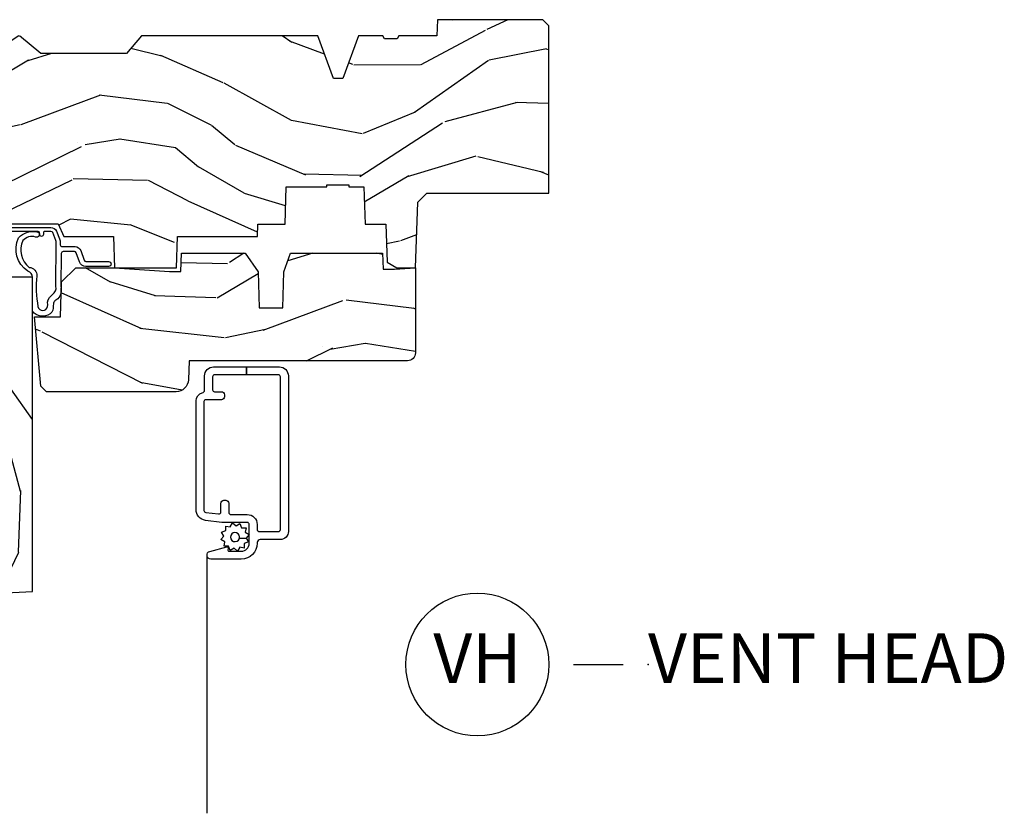
# Model space of a CAD drawing. Units: inches. Extents: x 2 to 160, y 1 to 67.
# Drawn here: x 122 to 127, y 51 to 55 of the extents above; entities that cross this region are included whole.
import ezdxf

# ---------------------------------------------------------------- set-up
doc = ezdxf.new("R2010")
doc.units = ezdxf.units.IN
doc.header["$MEASUREMENT"] = 0
doc.layers.add('ZP-ANNO-NPLT', color=7, linetype='Continuous', plot=False)
for name, color, linetype in [('ZP-ANNO-TITL', 44, 'Continuous'), ('ZP-SECT-ALUM', 63, 'Continuous'), ('ZP-SECT-SCRN', 234, 'Screen'), ('ZP-SECT-WDHA', 11, 'Continuous'), ('ZP-SECT-WOOD', 104, 'Continuous'), ('ZP-SECT-WSTP', 40, 'Continuous')]:
    doc.layers.add(name, color=color, linetype=linetype)
doc.styles.get("Standard").update_dxf_attribs({"font": 'arial.ttf'})
doc.linetypes.add('Screen', pattern='A,0.0625,-0.09375,[133,ltypeshp.shx,S=0.0375,R=0,X=-0.0625,Y=0],-0.0625,0.03125', length=0.25)
pattern_1 = [(158.2363999999999, (-0.09940637960573061, -5.325143617027432), (20.45396798290167, -8.344771374467815), [0.240832, -23.842358]), (174.3099, (-0.3230720869424044, -5.235848312774714), (-8.235181511295936, 0.4263690944681522), [0.305942, -9.892097999999999]), (208, (-0.6275058160146793, -5.205515086715676), (-0.5847435903937094, -1.91261010378108), [0.226274, -2.602152]), (209.8476, (-0.8272940497244028, -5.311744374914124), (-35.54768828883149, -20.50272857977592), [0.438634, -43.42479]), (175.9946, (-1.207744422024589, -5.530050385405474), (18.38297247813529, -1.43747674324022), [0.2668339999999999, -26.41649399999999]), (163, (-1.473925960858343, -5.511412027535344), (-2.497352921371545, -1.327866102480597), [0.5, -1.5]), (153.5377, (-1.952078338839861, -5.365226175173976), (8.978306718050995, -4.836323452587554), [0.24331, -11.922214]), (157.2894, (-0.2572871001560086, -5.841548185247471), (16.6287403265194, -7.175302374271592), [0.200998, -19.898754]), (163, (-0.442700617254161, -5.763947749183663), (-2.497352921371545, -1.327866102480597), [0.3, -1.7]), (191.3008, (-0.7295920440430717, -5.676236237766842), (-24.54716094300748, -5.04349939423971), [0.295296, -29.23435]), (215.125, (-1.019163319254644, -5.734102260373755), (10.57415813511433, 7.224071108844607), [0.45607, -22.347438]), (202.2894, (-1.392182464624479, -5.996507895198082), (-14.3993751268171, -6.05458602495307), [0.284254, -28.141088]), (169.3402, (-1.65519641778644, -6.104320976232426), (-15.88561928555968, 2.765334394382435), [0.362216, -17.748554]), (151.1113000000001, (-2.011160998122042, -6.037319352770762), (25.02229161617254, -13.9242548396384), [0.38833, -38.444646]), (156.2902000000001, (-0.4385575570841056, -6.434457133944553), (-16.62874768410003, 7.175289077572964), [0.3423439999999999, -33.89213999999999]), (166.3665, (-0.7520063059226281, -6.296798564100301), (-31.18650071420278, 7.44326367411109), [0.340588, -33.718186]), (196.6901, (-1.082997357044515, -6.216518279613831), (4.409962367830816, 0.7431255040166713), [0.360556, -6.850548]), (210.4896, (-1.428363124777973, -6.320067719389617), (-25.55825994297177, -15.19129255384613), [0.325576, -32.232064]), (177.9314, (-1.708919380223298, -6.485259085781744), (-22.79293410148565, 0.6943551067665581), [0.310484, -30.737866]), (163, (-2.019200543390027, -6.474051954841965), (-2.497352921371545, -1.327866102480597), [0.24, -1.76]), (150.0054, (-2.248713684821156, -6.403882745708509), (-16.04400167334359, 9.08790552465111), [0.266834, -26.416494]), (163, (-0.592908948697082, -4.818729543071903), (-2.497352921371545, -1.327866102480597), [0, -2]), (26.15239999999995, (-0.948385791783553, -5.023756892538447), (-36.87554735843707, -18.00538888531857), [0.438634, -43.42479]), (9.565100000000033, (-1.139400167904035, -6.743033923186884), (2.497352076502219, 1.327869099233074), [0.178886, -4.29325]), (351.1301, (-0.96300167057213, -6.713309015465478), (12.0603996767767, -1.59585204610721), [0.282842, -13.859292]), (319.8014, (-0.6835414707135706, -6.756920902549323), (8.393559450670804, -6.748938448303027), [0.152316, -15.07923]), (189.5651, (-0.948385791783553, -5.023756892538447), (-2.497352076502219, -1.327869099233074), [0.223606, -4.248530000000001]), (169.7098, (-1.168883913448434, -5.060913027190203), (17.79822734718653, -3.350093459302562), [0.342344, -33.89214]), (152.8753, (-1.505722398664775, -4.999758837822994), (-30.76012413734089, 15.67848221527705), [0.568858, -56.31699200000001]), (152.6952, (-0.03508460456672845, -5.114756570715564), (-10.89091849633435, 5.421060729349787), [0.2236059999999999, -22.13707199999999]), (178.5241, (-0.2337767826896868, -5.01218260543804), (22.79293551970828, -0.6943538178398283), [0.37363, -36.989452]), (205.8789, (-0.6072836653086532, -5.002559267334159), (31.88084594068393, 15.34964888471386), [0.3821, -37.827846]), (197.6952, (-0.9510656402062148, -5.169334426562182), (-23.21929303946758, -7.540852312839219), [0.316228, -31.306548]), (172.4623, (-1.252331783606697, -5.265452639407616), (-10.14779136076372, 1.011111546693653), [0.364966, -11.80056]), (156.4181, (-1.614143798036754, -5.217577111065213), (31.34488541092399, -13.76583238823938), [0.52345, -51.82156]), (154.8699, (-0.181270456928097, -5.592908948697082), (10.89091361125097, -5.421068605812721), [0.282842, -13.859292]), (174.3099, (-0.4373409204088374, -5.472792681136194), (-8.235181511295936, 0.4263690944681522), [0.305942, -9.892097999999999]), (205.5104, (-0.7417746494811123, -5.442459455077155), (26.88614988798455, 12.6938947911933), [0.325576, -32.232064]), (208, (-1.035609565951243, -5.582677292255566), (-0.5847435903937094, -1.91261010378108), [0.367696, -2.460732]), (180.354, (-1.360265445729544, -5.755299885578044), (27.20289793979688, 0.04876202922805017), [0.335262, -33.190848]), (159.6335000000001, (-1.695520138109989, -5.757371415663071), (30.01700107381326, -11.26852463519539), [0.3405879999999999, -33.71818599999998]), (145.8973, (-2.014816321042966, -5.63883894093808), (-17.37187083675603, 11.58525502309057), [0.27203, -26.930912]), (154.2538, (-0.3274563092894655, -6.0710613266786), (-12.80351945054413, 6.005821017315293), [0.2630579999999999, -26.04283399999999]), (177.9314, (-0.5644006776509453, -5.956792493212166), (-22.79293410148565, 0.6943551067665581), [0.310484, -30.737866]), (195.0054, (-0.8746818408176749, -5.945585362272388), (11.31727641611973, 2.81411421973526), [0.37736, -18.490604]), (212.8991, (-1.239173703670394, -6.043287367953719), (28.64036637139408, 18.43175097613515), [0.49679, -49.18218]), (178.9454, (-1.656292473373205, -6.313124229708397), (8.235181634652655, -0.4263644116476335), [0.291204, -14.269016]), (156.991, (-1.947447541420674, -6.307764532863073), (-18.54135163249375, 7.760042155334046), [0.3821, -37.827846]), (139.8014, (-2.299148480497718, -6.158411094829912), (-8.3935594506708, 6.748938448303029), [0.152316, -15.07923]), (153.5377, (-0.5028793321231078, -6.64484418025642), (8.978306718050995, -4.836323452587554), [0.24331, -11.922214]), (173.008, (-0.7206976053653267, -6.536422780884442), (-22.20819262847393, 2.606951578708777), [0.345254, -34.1801]), (200.4054, (-1.063383524676123, -6.494394686636494), (-30.71134915766888, -11.52445423798902), [0.428018, -42.37385]), (192.0546, (-0.8798003754859927, -4.731018031655082), (-15.72724097270063, -3.557234008732978), [0.205912, -20.385348]), (173.7843, (-1.081172402031613, -4.774021600401293), (32.35598179133584, -3.61806467381598), [0.427552, -42.327566]), (155.8750000000001, (-1.506210135913907, -4.727729864894786), (12.80352490518391, -6.005810314090474), [0.4837359999999998, -15.64078])]

# ---------------------------------------------------------------- blocks, each defined once
blk = doc.blocks.new('NG Cut Name Head Vent (VH)')
at = {"layer": 'ZP-ANNO-NPLT'}
blk.add_point((0, 0), dxfattribs=at)
at = {"layer": 'ZP-ANNO-TITL'}
blk.add_lwpolyline([(-0.09375, 0), (-0.03125, 0)], dxfattribs=at)
blk.add_circle((-0.2150000000000016, 0), 0.09, dxfattribs=at)
at = {"layer": 'ZP-ANNO-TITL', "char_height": 0.0625}
for s, insert, width, attachment_point in [('VH', (-0.2150000000000016, 0), 0.1375, 5), ('VENT HEAD', (0, 0), 1.125, 4)]:
    blk.add_mtext(s, dxfattribs=dict(at, insert=insert, width=width, attachment_point=attachment_point))
blk = doc.blocks.new('101CS AS R Contmp CM 2.875 VG Push Out (11-16 IG) V H')
at = {"layer": 'ZP-SECT-WDHA'}
h = blk.add_hatch(dxfattribs=at)
h.set_pattern_fill('WOOD3', color=256, scale=2, angle=163, style=0, pattern_type=2)
h.set_pattern_definition([(158.2364, (6.157301732816791, -0.3108729511419028), (20.45396798290167, -8.344771374467806), [0.240832, -23.842358]), (174.3099, (5.933636025480155, -0.2215776468891804), (-8.235181511295936, 0.4263690944681484), [0.305942, -9.892097999999999]), (208, (5.629202296407868, -0.1912444208301451), (-0.5847435903937085, -1.91261010378108), [0.226274, -2.602152]), (209.8476, (5.429414062698129, -0.2974737090285942), (-35.54768828883149, -20.50272857977593), [0.438634, -43.42479]), (175.9946, (5.048963690397954, -0.5157797195199407), (18.38297247813529, -1.437476743240211), [0.266834, -26.416494]), (163, (4.782782151564163, -0.4971413616498097), (-2.497352921371544, -1.327866102480598), [0.5, -1.5]), (153.5377, (4.30462977358269, -0.3509555092884398), (8.978306718050995, -4.83632345258755), [0.24331, -11.922214]), (157.2894, (5.999421012266509, -0.8272775193619424), (16.62874032651941, -7.175302374271584), [0.200998, -19.898754]), (163, (5.814007495168369, -0.7496770832981312), (-2.497352921371544, -1.327866102480598), [0.3, -1.7]), (191.3008, (5.527116068379428, -0.6619655718813107), (-24.54716094300747, -5.043499394239721), [0.295296, -29.23435]), (215.125, (5.237544793167899, -0.7198315944882268), (10.57415813511433, 7.224071108844612), [0.45607, -22.347438]), (202.2894, (4.864525647798075, -0.9822372293125454), (-14.3993751268171, -6.054586024953077), [0.284254, -28.141088]), (169.3402, (4.601511694636088, -1.090050310346896), (-15.88561928555968, 2.765334394382427), [0.362216, -17.748554]), (151.1113000000001, (4.245547114300507, -1.023048686885232), (25.02229161617255, -13.92425483963839), [0.38833, -38.444646]), (156.2902000000001, (5.818150555338434, -1.420186468059022), (-16.62874768410003, 7.175289077572956), [0.3423439999999984, -33.8921399999998]), (166.3665, (5.504701806499895, -1.282527898214767), (-31.18650071420278, 7.443263674111074), [0.340588, -33.718186]), (196.6901, (5.173710755378011, -1.202247613728296), (4.409962367830815, 0.7431255040166733), [0.360556, -6.850548]), (210.4896, (4.828344987644527, -1.305797053504087), (-25.55825994297176, -15.19129255384614), [0.325576, -32.232064]), (177.9314, (4.547788732199251, -1.470988419896216), (-22.79293410148565, 0.6943551067665474), [0.310484, -30.737866]), (163, (4.237507569032516, -1.459781288956435), (-2.497352921371544, -1.327866102480598), [0.24, -1.76]), (150.0054, (4.007994427601375, -1.389612079822975), (-16.04400167334359, 9.087905524651102), [0.266834, -26.416494]), (163, (5.663799163725457, 0.1955411228136299), (-2.497352921371544, -1.327866102480598), [0, -2]), (26.15240000000003, (5.308322320638979, -0.009486226652910545), (-36.87554735843706, -18.00538888531859), [0.4386339999999984, -43.4247899999998]), (9.565100000000033, (5.117307944518473, -1.728763257301352), (2.497352076502218, 1.327869099233075), [0.178886, -4.29325]), (351.1301, (5.293706441850418, -1.699038349579943), (12.0603996767767, -1.595852046107204), [0.282842, -13.859292]), (319.8014, (5.573166641708951, -1.742650236663792), (8.393559450670804, -6.748938448303024), [0.152316, -15.07923]), (189.5651, (5.308322320638979, -0.009486226652910545), (-2.497352076502219, -1.327869099233075), [0.2236059999999992, -4.248529999999975]), (169.7098, (5.08782419897409, -0.04664236130467003), (17.79822734718652, -3.350093459302554), [0.342344, -33.89214]), (152.8753, (4.750985713757757, 0.01451182806253826), (-30.7601241373409, 15.67848221527704), [0.568858, -56.31699200000001]), (152.6952, (6.221623507855782, -0.1004859048300304), (-10.89091849633435, 5.421060729349781), [0.2236059999999992, -22.1370719999999]), (178.5241, (6.022931329732842, 0.002088060447491102), (22.79293551970828, -0.6943538178398185), [0.37363, -36.989452]), (205.8789, (5.649424447113859, 0.01171139855136971), (31.88084594068392, 15.34964888471388), [0.3821, -37.827846]), (197.6952, (5.305642472216334, -0.1550637606766472), (-23.21929303946757, -7.540852312839229), [0.316228, -31.306548]), (172.4623, (5.004376328815852, -0.2511819735220797), (-10.14779136076372, 1.011111546693648), [0.364966, -11.80056]), (156.4181, (4.642564314385766, -0.2033064451796776), (31.344885410924, -13.76583238823937), [0.52345, -51.82156]), (154.8699, (6.075437655494454, -0.5786382828115535), (10.89091361125098, -5.421068605812716), [0.282842, -13.859292]), (174.3099, (5.819367192013715, -0.458522015250665), (-8.235181511295936, 0.4263690944681484), [0.305942, -9.892097999999999]), (205.5104, (5.514933462941428, -0.4281887891916227), (26.88614988798455, 12.69389479119331), [0.3255759999999984, -32.2320639999998]), (208, (5.221098546471296, -0.5684066263700345), (-0.5847435903937085, -1.91261010378108), [0.367696, -2.460732]), (180.354, (4.896442666692963, -0.741029219692507), (27.20289793979688, 0.04876202922806261), [0.335262, -33.190848]), (159.6335000000001, (4.561187974312531, -0.7431007497775397), (30.01700107381327, -11.26852463519537), [0.3405879999999984, -33.71818599999979]), (145.8973, (4.241891791379544, -0.6245682750525461), (-17.37187083675604, 11.58525502309056), [0.27203, -26.930912]), (154.2538, (5.92925180313307, -1.056790660793069), (-12.80351945054413, 6.005821017315287), [0.2630579999999984, -26.0428339999999]), (177.9314, (5.692307434771578, -0.9425218273266296), (-22.79293410148565, 0.6943551067665474), [0.310484, -30.737866]), (195.0054, (5.382026271604843, -0.9313146963868562), (11.31727641611973, 2.814114219735264), [0.37736, -18.490604]), (212.8991, (5.017534408752113, -1.029016702068191), (28.64036637139407, 18.43175097613516), [0.49679, -49.18218]), (178.9454, (4.600415639049345, -1.298853563822867), (8.235181634652655, -0.4263644116476297), [0.291204, -14.269016]), (156.991, (4.309260571001857, -1.293493866977542), (-18.54135163249375, 7.760042155334038), [0.3821, -37.827846]), (139.8014, (3.957559631924823, -1.144140428944382), (-8.393559450670804, 6.748938448303025), [0.152316, -15.07923]), (153.5377, (5.753828780299443, -1.630573514370887), (8.978306718050995, -4.83632345258755), [0.24331, -11.922214]), (173.008, (5.536010507057199, -1.52215211499891), (-22.20819262847393, 2.606951578708767), [0.345254, -34.1801]), (200.4054, (5.193324587746417, -1.480124020750964), (-30.71134915766887, -11.52445423798904), [0.4280179999999984, -42.37384999999979]), (192.0546, (5.376907736936516, 0.2832526342304504), (-15.72724097270063, -3.557234008732985), [0.205912, -20.385348]), (173.7843, (5.175535710390932, 0.2402490654842353), (32.35598179133584, -3.618064673815965), [0.4275519999999984, -42.32756599999979]), (155.8750000000001, (4.750497976508655, 0.2865408009907497), (12.80352490518391, -6.005810314090468), [0.4837359999999983, -15.64077999999995])])
edge = h.paths.add_edge_path()
edge.add_line((4.327999999999975, -1.250000000000007), (4.339523853932292, -0.9200000000000053))
edge.add_line((4.339523853932292, -0.9200000000000017), (4.384523853932251, -0.875))
edge.add_line((4.384523853932251, -0.875), (5, -0.875))
edge.add_line((5, -0.875), (5.000250000001358, -0.03099999999999525))
edge.add_line((5.000250000001358, -0.03099999999999881), (4.969250000001352, 7.105427357601002e-15))
edge.add_line((4.969250000001352, 7.105427357601002e-15), (4.438250000001403, -7.105427357601002e-15))
edge.add_line((4.438250000001403, -7.105427357601002e-15), (4.434921417707642, -0.08099999900083787))
edge.add_line((4.434921417707642, -0.08099999900083787), (4.244000000000938, -0.08100000000000307))
edge.add_line((4.244000000000938, -0.08100000000000307), (4.234999999999104, -0.0969999999999942))
edge.add_line((4.234999999999104, -0.0969999999999942), (4.172000000000821, -0.0969999999999942))
edge.add_line((4.172000000000821, -0.0969999999999942), (4.162999999998988, -0.08100000000000307))
edge.add_line((4.162999999998988, -0.08100000000000307), (4.040350214322075, -0.08099999900083787))
edge.add_line((4.040350214322075, -0.08099999900083787), (3.962096613590234, -0.2959999999999781))
edge.add_line((3.962096613590234, -0.2959999999999781), (3.914403386412573, -0.2959999999999781))
edge.add_line((3.914403386412573, -0.2959999999999781), (3.836149785680732, -0.08099999900083787))
edge.add_line((3.836149785680732, -0.08099999900083787), (2.94728293071455, -0.08099999900083787))
edge.add_line((2.94728293071455, -0.08099999900083787), (2.871763963070748, -0.1709999999999781))
edge.add_line((2.871763963070748, -0.1709999999999781), (2.43950782333593, -0.1709999999999781))
edge.add_line((2.43950782333593, -0.1709999999999781), (2.332250000001636, -0.08100000000000307))
edge.add_line((2.332250000001636, -0.08100000000000307), (2.005069066192277, -0.08100000000000307))
edge.add_line((2.005069066192277, -0.08100000000000307), (2.000250000001301, -0.2189999999999799))
edge.add_line((2.000250000001301, -0.2189999999999799), (1.90625000000216, -0.2189999999999799))
edge.add_line((1.90625000000216, -0.2189999999999799), (1.901430933811184, -0.08100000000000307))
edge.add_line((1.901430933811184, -0.08100000000000307), (1.349597170313245, -0.08100000000000662))
edge.add_line((1.349597170313245, -0.08100000000000307), (1.293712597491322, -0.1349671046590331))
edge.add_line((1.293712597491322, -0.1349671046590402), (1.288995126616157, -0.2700577954949033))
edge.add_line((1.288995126616157, -0.2700577954948997), (1.245999999999981, -0.3130000000000095))
edge.add_line((1.245999999999981, -0.3130000000000095), (1.207000000000107, -0.3130000000000095))
edge.add_line((1.207000000000107, -0.3130000000000095), (1.191190997646686, -0.2540000000000084))
edge.add_line((1.191190997646686, -0.2540000000000049), (1.140999999999963, -0.2540000000000049))
edge.add_line((1.140999999999963, -0.2540000000000049), (1.058999999999969, -0.3160000000000096))
edge.add_line((1.058999999999969, -0.3160000000000167), (0.9532293940344516, -0.422000000000029))
edge.add_line((0.9532293940344516, -0.4220000000000255), (0.9532293940344516, -0.5235500000000357))
edge.add_line((0.9532293940344516, -0.5235500000000357), (1.048250000002156, -0.6897999999999769))
edge.add_line((1.048250000002156, -0.6897999999999769), (1.12825000000214, -0.7502214903220619))
edge.add_line((1.12825000000214, -0.7502214903220619), (1.196532032304901, -0.7537999999999982))
edge.add_line((1.196532032304901, -0.7537999999999982), (1.207250000002148, -0.6937999999999676))
edge.add_line((1.207250000002148, -0.6937999999999676), (1.671750000002135, -0.6937999999999676))
edge.add_line((1.671750000002135, -0.6937999999999676), (1.675586249445701, -0.7669999999999533))
edge.add_arc((1.690678198063182, -0.7589080513825337), 0.01712444292523411, 208.1991648359269, 241.8008351636319)
edge.add_line((1.682586249445649, -0.7739999999999583), (2.123250000002145, -0.7739999999999583))
edge.add_line((2.123250000002145, -0.7739999999999583), (2.131910350836108, -1.021999999999949))
edge.add_line((2.131910350836108, -1.021999999999949), (2.138910350836113, -1.028999999999954))
edge.add_line((2.138910350836113, -1.028999999999954), (2.52767606590146, -1.028999999999954))
edge.add_line((2.52767606590146, -1.028999999999954), (2.556250000002194, -1.093000000000032))
edge.add_line((2.556250000002194, -1.093000000000032), (2.805767439191527, -1.093000000000004))
edge.add_line((2.805767439191527, -1.093000000000004), (2.811250000000996, -1.25))
edge.add_line((2.811250000000996, -1.25), (3.123684362372273, -1.25))
edge.add_line((3.123684362372273, -1.25), (3.129166923181742, -1.093000000000004))
edge.add_line((3.129166923181742, -1.093000000000004), (3.531485413592577, -1.093000000000004))
edge.add_line((3.531485413592577, -1.093000000000004), (3.533650501300485, -1.030999999999992))
edge.add_line((3.533650501300485, -1.030999999999992), (3.670684895338468, -1.030999999999992))
edge.add_line((3.670684895338468, -1.030999999999992), (3.6772500000028, -0.8430000000000035))
edge.add_line((3.6772500000028, -0.8430000000000035), (3.882229394034482, -0.8430000000000177))
edge.add_line((3.882229394034482, -0.8430000000000177), (3.882229394034482, -0.8330000000000197))
edge.add_line((3.882229394034482, -0.8330000000000197), (3.992229394034439, -0.8330000000000197))
edge.add_line((3.992229394034439, -0.8330000000000197), (3.992229394034439, -0.8430000000000248))
edge.add_line((3.992229394034439, -0.8430000000000248), (4.067250000002218, -0.8430000000000035))
edge.add_line((4.067250000002218, -0.8430000000000035), (4.073815104666551, -1.030999999999992))
edge.add_line((4.073815104666551, -1.030999999999992), (4.178805517824344, -1.030999999999992))
edge.add_line((4.178805517824344, -1.030999999999992), (4.185485413591209, -1.222287187078891))
edge.add_line((4.185485413591209, -1.222287187078891), (4.233485413591893, -1.25))
edge.add_line((4.233485413591893, -1.25), (4.327999999999975, -1.250000000000007))
h = blk.add_hatch(dxfattribs=at)
h.set_pattern_fill('WOOD3', color=256, scale=2, angle=73, pattern_type=2)
h.set_pattern_definition([(68.23640000000003, (-0.325143617027432, -2.496549532394533), (-8.34477137446781, -20.45396798290167), [0.240832, -23.842358]), (84.3099, (-0.2358483127747144, -2.27288382505786), (0.42636909446815, 8.235181511295936), [0.305942, -9.892097999999999]), (118, (-0.2055150867156756, -1.968450095985585), (-1.91261010378108, 0.5847435903937088), [0.226274, -2.602152]), (119.8476, (-0.3117443749141233, -1.768661862275861), (-20.50272857977592, 35.54768828883149), [0.4386339999999996, -43.42478999999995]), (85.9946, (-0.5300503854054739, -1.388211489975675), (-1.437476743240215, -18.38297247813529), [0.2668339999999996, -26.41649399999998]), (73, (-0.5114120275353442, -1.122029951141921), (-1.327866102480597, 2.497352921371545), [0.5, -1.5]), (63.53769999999998, (-0.365226175173976, -0.6438775731604034), (-4.836323452587552, -8.978306718050995), [0.24331, -11.922214]), (67.28939999999999, (-0.8415481852474711, -2.338668811844255), (-7.175302374271586, -16.6287403265194), [0.200998, -19.898754]), (73, (-0.7639477491836626, -2.153255294746103), (-1.327866102480597, 2.497352921371545), [0.3, -1.7]), (101.3008, (-0.676236237766842, -1.866363867957193), (-5.043499394239715, 24.54716094300748), [0.295296, -29.23435]), (125.125, (-0.7341022603737555, -1.57679259274562), (7.224071108844608, -10.57415813511433), [0.45607, -22.347438]), (112.2894, (-0.9965078951980821, -1.203773447375785), (-6.054586024953074, 14.3993751268171), [0.2842539999999997, -28.14108799999998]), (79.3402, (-1.104320976232426, -0.9407594942138244), (2.76533439438243, 15.88561928555968), [0.362216, -17.748554]), (61.11129999999999, (-1.037319352770762, -0.584794913878222), (-13.92425483963839, -25.02229161617255), [0.38833, -38.444646]), (66.29019999999998, (-1.434457133944553, -2.157398354916158), (7.17528907757296, 16.62874768410003), [0.342344, -33.89214]), (76.3665, (-1.296798564100301, -1.843949606077636), (7.443263674111081, 31.18650071420278), [0.340588, -33.718186]), (106.6901, (-1.216518279613831, -1.512958554955749), (0.7431255040166724, -4.409962367830815), [0.360556, -6.850548]), (120.4896, (-1.320067719389618, -1.167592787222291), (-15.19129255384614, 25.55825994297176), [0.325576, -32.232064]), (87.93140000000001, (-1.485259085781744, -0.8870365317769666), (0.6943551067665528, 22.79293410148564), [0.310484, -30.737866]), (73, (-1.474051954841966, -0.5767553686102369), (-1.327866102480597, 2.497352921371545), [0.24, -1.76]), (60.00539999999998, (-1.403882745708509, -0.3472422271791089), (9.087905524651106, 16.04400167334359), [0.266834, -26.416494]), (73, (0.1812704569280967, -2.003046963303182), (-1.327866102480597, 2.497352921371545), [0, -2]), (296.1524000000001, (-0.02375689253844726, -1.647570120216711), (-18.00538888531858, 36.87554735843706), [0.438634, -43.42479]), (279.5651, (-1.743033923186884, -1.45655574409623), (1.327869099233074, -2.497352076502219), [0.1788859999999998, -4.293249999999993]), (261.1301, (-1.713309015465478, -1.632954241428134), (-1.595852046107206, -12.0603996767767), [0.282842, -13.859292]), (229.8014, (-1.756920902549323, -1.912414441286694), (-6.748938448303024, -8.393559450670804), [0.152316, -15.07923]), (99.56509999999996, (-0.02375689253844726, -1.647570120216711), (-1.327869099233074, 2.497352076502219), [0.2236059999999999, -4.248529999999999]), (79.7098, (-0.06091302719020364, -1.42707199855183), (-3.350093459302556, -17.79822734718652), [0.342344, -33.89214]), (62.87529999999996, (0.0002411621770050942, -1.090233513335489), (15.67848221527704, 30.76012413734089), [0.568858, -56.31699200000001]), (62.69520000000001, (-0.1147565707155644, -2.560871307433535), (5.421060729349783, 10.89091849633435), [0.223606, -22.137072]), (88.5241, (-0.01218260543804073, -2.362179129310577), (-0.6943538178398221, -22.79293551970828), [0.37363, -36.989452]), (115.8789, (-0.00255926733415901, -1.98867224669161), (15.34964888471387, -31.88084594068392), [0.3821, -37.827846]), (107.6952, (-0.1693344265621821, -1.644890271794049), (-7.540852312839225, 23.21929303946757), [0.316228, -31.306548]), (82.4623, (-0.2654526394076169, -1.343624128393567), (1.01111154669365, 10.14779136076372), [0.364966, -11.80056]), (66.41809999999998, (-0.2175771110652138, -0.9818121139635103), (-13.76583238823937, -31.34488541092399), [0.52345, -51.82156]), (64.86989999999992, (-0.5929089486970822, -2.414685455072167), (-5.421068605812717, -10.89091361125097), [0.282842, -13.859292]), (84.3099, (-0.4727926811361942, -2.158614991591427), (0.42636909446815, 8.235181511295936), [0.305942, -9.892097999999999]), (115.5104, (-0.4424594550771555, -1.854181262519152), (12.69389479119331, -26.88614988798454), [0.325576, -32.232064]), (118, (-0.5826772922555663, -1.560346346049021), (-1.91261010378108, 0.5847435903937088), [0.367696, -2.460732]), (90.35399999999991, (-0.7552998855780437, -1.23569046627072), (0.04876202922805728, -27.20289793979688), [0.335262, -33.190848]), (69.63350000000003, (-0.7573714156630711, -0.9004357738902753), (-11.26852463519538, -30.01700107381327), [0.340588, -33.718186]), (55.89729999999997, (-0.638838940938081, -0.5811395909572981), (11.58525502309056, 17.37187083675603), [0.27203, -26.930912]), (64.2538, (-1.0710613266786, -2.268499602710798), (6.005821017315288, 12.80351945054413), [0.263058, -26.042834]), (87.93140000000001, (-0.9567924932121663, -2.031555234349319), (0.6943551067665528, 22.79293410148564), [0.310484, -30.737866]), (105.0054, (-0.9455853622723884, -1.721274071182589), (2.814114219735262, -11.31727641611973), [0.37736, -18.490604]), (122.8991, (-1.04328736795372, -1.356782208329871), (18.43175097613515, -28.64036637139408), [0.49679, -49.18218]), (88.94539999999999, (-1.313124229708397, -0.9396634386270595), (-0.4263644116476313, -8.235181634652655), [0.291204, -14.269016]), (66.99100000000001, (-1.307764532863074, -0.6485083705795904), (7.760042155334039, 18.54135163249375), [0.3821, -37.827846]), (49.80139999999996, (-1.158411094829913, -0.2968074315025464), (6.748938448303026, 8.393559450670802), [0.152316, -15.07923]), (63.53769999999998, (-1.64484418025642, -2.093076579877156), (-4.836323452587552, -8.978306718050995), [0.24331, -11.922214]), (83.00800000000001, (-1.536422780884442, -1.875258306634938), (2.606951578708771, 22.20819262847393), [0.345254, -34.1801]), (110.4054, (-1.494394686636494, -1.532572387324141), (-11.52445423798903, 30.71134915766887), [0.428018, -42.37385]), (102.0546, (0.2689819683449177, -1.716155536514271), (-3.557234008732982, 15.72724097270063), [0.205912, -20.385348]), (83.7843, (0.225978399598707, -1.514783509968651), (-3.618064673815971, -32.35598179133584), [0.4275519999999997, -42.32756599999995]), (65.87499999999999, (0.2722701351052135, -1.089745776086357), (-6.00581031409047, -12.80352490518391), [0.4837359999999999, -15.64078])])
edge = h.paths.add_edge_path()
edge.add_arc((0.5956999999999653, -2.573034904027537), 0.009999999999990905, 180, 270)
edge.add_line((0.5956999999999653, -2.583034904027528), (0.6457000000003177, -2.583034904027528))
edge.add_arc((0.6457000000003654, -2.663034904027491), 0.07999999999996321, 31.721386301587984, 90.00000000003422, ccw=False)
edge.add_arc((0.8838721753286551, -2.51581393099947), 0.1999999999999062, 211.7213863015724, 239.9999999999322)
edge.add_line((0.7838721753284972, -2.689019011756159), (0.9093609280670876, -2.761469976930243))
edge.add_arc((0.9718609280672109, -2.653216801457276), 0.1249999999999858, 239.9999999999309, 269.9999999999956)
edge.add_line((0.9718609280672013, -2.778216801457262), (1.02083404453299, -2.778216801457262))
edge.add_arc((1.020834044532985, -2.758216801457259), 0.02000000000000268, 270.0000000000127, 357.7391716017306)
edge.add_line((1.040818476505706, -2.759005774668339), (1.04630842636908, -2.619947150071454))
edge.add_line((1.04630842636908, -2.619947150071454), (1.072670756399248, -2.619947150071454))
edge.add_line((1.072670756399248, -2.619947150071454), (1.077069697588513, -2.493977956000123))
edge.add_line((1.077069697588513, -2.493977956000123), (1.093069697588476, -2.493977956000123))
edge.add_line((1.093069697588476, -2.493977956000123), (1.097782338203274, -2.223990956000137))
edge.add_line((1.097782338203274, -2.223990956000137), (1.110703828631586, -2.21653073002301))
edge.add_arc((1.100703828631571, -2.199210221947331), 0.01999999999999834, 300.0000000000498, 359.0000000000326)
edge.add_line((1.120700782534698, -2.199559270076065), (1.121039940699006, -2.180128911858588))
edge.add_arc((1.141036894602117, -2.180477959987373), 0.01999999999998348, 90.0000000000216, 178.9999999998881, ccw=False)
edge.add_line((1.141036894602109, -2.160477959987389), (1.300327836090275, -2.160477959987418))
edge.add_line((1.300327836090275, -2.160477959987418), (1.400327840077921, -2.060477955999744))
edge.add_line((1.400327840077921, -2.060477955999744), (1.460327840077923, -2.060477955999744))
edge.add_line((1.460327840077923, -2.060477955999744), (1.483999201114671, -2.101477955999741))
edge.add_line((1.483999201114671, -2.101477955999741), (1.543999201114673, -2.101477955999741))
edge.add_line((1.543999201114673, -2.101477955999741), (1.567670562151477, -2.060477955999744))
edge.add_line((1.567670562151477, -2.060477955999744), (1.627670562151479, -2.060477955999744))
edge.add_line((1.627670562151479, -2.060477955999744), (1.725456493037882, -2.158263887119119))
edge.add_line((1.725456493037882, -2.158263887119119), (1.832302569131969, -2.160128892314674))
edge.add_arc((1.831953521003229, -2.180125846217813), 0.02000000000001112, -1.0032080305297768, 89.00000000001802, ccw=False)
edge.add_line((1.851950455331576, -2.180476013989363), (1.841400000000363, -2.78297795600011))
edge.add_line((1.841400000000363, -2.78297795600011), (1.843600000000379, -2.907977956000138))
edge.add_line((1.843600000000379, -2.907977956000138), (1.888600000000451, -2.907977956000138))
edge.add_line((1.888600000000451, -2.907977956000138), (2.397699999999986, -2.881297155567154))
edge.add_line((2.397699999999986, -2.881297155567154), (2.397699999999986, -1.297977956000132))
edge.add_line((2.397699999999986, -1.297977956000132), (1.762968785868907, -1.297977956000132))
edge.add_line((1.762968785868907, -1.297977956000132), (1.760700000000497, -1.362947482773116))
edge.add_line((1.760700000000497, -1.362947482773116), (1.244700000000478, -1.362947482773116))
edge.add_line((1.244700000000478, -1.362947482773116), (1.242431214132068, -1.297977956000132))
edge.add_line((1.242431214132068, -1.297977956000132), (1.054811134529302, -1.297977956000132))
edge.add_line((1.054811134529302, -1.297977956000132), (1.028938647130587, -1.322962726676202))
edge.add_line((1.028938647130587, -1.322962726676202), (1.023700000000019, -1.472977956000072))
edge.add_line((1.023700000000019, -1.472977956000072), (0.9417000422556612, -1.472977956000072))
edge.add_line((0.9417000422556612, -1.472977956000072), (0.9394674110146184, -1.40904376164152))
edge.add_line((0.9394674110146184, -1.40904376164152), (0.9187000422556935, -1.368285505544101))
edge.add_line((0.9187000422556935, -1.368285505544101), (0.9373913852896862, -1.349594162554745))
edge.add_line((0.9373913852896862, -1.349594162554745), (0.9342619184297973, -1.259977956000135))
edge.add_line((0.9342619184297973, -1.259977956000135), (0.7553733377473009, -1.259977956000135))
edge.add_line((0.7553733377473009, -1.259977956000135), (0.7511357374660292, -1.138628961033113))
edge.add_arc((0.7411418291958387, -1.138977956000134), 0.009999999999999436, 1.999999999977183, 89.99999999999363)
edge.add_line((0.7411418291958398, -1.128977956000135), (0.6845325214724198, -1.128977956000149))
edge.add_arc((0.6845325214724293, -1.222727956000101), 0.09374999999995137, 90.00000000000577, 137.1969592813186)
edge.add_arc((0.6794499999999648, -1.227810477472737), 0.09374999999999052, 132.803040719994, 180)
edge.add_line((0.5856999999999744, -1.227810477472737), (0.5856999999999744, -2.573034904027537))
h = blk.add_hatch(dxfattribs=at)
h.set_pattern_fill('WOOD3', color=256, scale=2, angle=163, pattern_type=2)
h.set_pattern_definition(pattern_1)
edge = h.paths.add_edge_path()
edge.add_arc((4.287999999999982, -1.678999999999996), 0.03999999999999204, -90, 0, ccw=False)
edge.add_line((4.287999999999982, -1.718999999999988), (3.186999999999983, -1.718999999999995))
edge.add_line((3.186999999999983, -1.718999999999995), (3.183641887196387, -1.815163768795551))
edge.add_arc((3.121679655921209, -1.813), 0.06199999999999434, 270.00000000000364, 358.0000000000034, ccw=False)
edge.add_line((3.121679655921213, -1.874999999999994), (2.467999999999961, -1.874999999999987))
edge.add_line((2.467999999999961, -1.874999999999987), (2.439999999999969, -1.846999999999988))
edge.add_line((2.439999999999969, -1.846999999999988), (2.408000000000015, -1.497000000000007))
edge.add_line((2.408000000000015, -1.497000000000007), (2.538999999999987, -1.497000000000007))
edge.add_line((2.538999999999987, -1.497000000000007), (2.545111134661056, -1.32200000000001))
edge.add_line((2.545111134661056, -1.32200000000001), (2.617111134661059, -1.250000000000007))
edge.add_line((2.617111134661059, -1.250000000000007), (2.811999999999983, -1.249999999999997))
edge.add_line((2.811999999999983, -1.249999999999997), (3.088999999999942, -1.268999999999995))
edge.add_line((3.088999999999942, -1.268999999999995), (3.145999999999987, -1.268999999999995))
edge.add_line((3.145999999999987, -1.268999999999995), (3.149212710793222, -1.176999999999993))
edge.add_line((3.149212710793222, -1.176999999999993), (3.469396788389759, -1.176999999999993))
edge.add_line((3.469396788389759, -1.176999999999993), (3.534677341079799, -1.270942737739788))
edge.add_line((3.534677341079799, -1.270942737739788), (3.540999999999997, -1.451999999999995))
edge.add_line((3.540999999999997, -1.451999999999995), (3.658999999999992, -1.451999999999995))
edge.add_line((3.658999999999992, -1.451999999999995), (3.665322658920189, -1.270942737739791))
edge.add_line((3.665322658920189, -1.270942737739791), (3.698603211610219, -1.176999999999993))
edge.add_line((3.698603211610219, -1.176999999999993), (4.162206338440654, -1.176999999999993))
edge.add_line((4.162206338440654, -1.176999999999993), (4.164999999999992, -1.256999999999995))
edge.add_line((4.164999999999992, -1.256999999999995), (4.22199999999998, -1.257000000000012))
edge.add_line((4.22199999999998, -1.257000000000012), (4.328000000000003, -1.250000000000007))
edge.add_line((4.328000000000003, -1.250000000000007), (4.327999999999975, -1.678999999999996))
h = blk.add_hatch(dxfattribs=at)
h.set_pattern_fill('WOOD3', color=256, scale=2, angle=163, pattern_type=2)
h.set_pattern_definition(pattern_1)
edge = h.paths.add_edge_path()
edge.add_arc((4.287999999999982, -1.678999999999996), 0.03999999999999204, -90, 0, ccw=False)
edge.add_line((4.287999999999982, -1.718999999999988), (3.186999999999983, -1.718999999999995))
edge.add_line((3.186999999999983, -1.718999999999995), (3.183641887196387, -1.815163768795551))
edge.add_arc((3.121679655921209, -1.813), 0.06199999999999434, 270.00000000000364, 358.0000000000034, ccw=False)
edge.add_line((3.121679655921213, -1.874999999999994), (2.467999999999961, -1.874999999999987))
edge.add_line((2.467999999999961, -1.874999999999987), (2.439999999999969, -1.846999999999988))
edge.add_line((2.439999999999969, -1.846999999999988), (2.408000000000015, -1.497000000000007))
edge.add_line((2.408000000000015, -1.497000000000007), (2.538999999999987, -1.497000000000007))
edge.add_line((2.538999999999987, -1.497000000000007), (2.545111134661056, -1.32200000000001))
edge.add_line((2.545111134661056, -1.32200000000001), (2.617111134661059, -1.250000000000007))
edge.add_line((2.617111134661059, -1.250000000000007), (2.811999999999983, -1.249999999999997))
edge.add_line((2.811999999999983, -1.249999999999997), (3.088999999999942, -1.268999999999995))
edge.add_line((3.088999999999942, -1.268999999999995), (3.145999999999987, -1.268999999999995))
edge.add_line((3.145999999999987, -1.268999999999995), (3.149212710793222, -1.176999999999993))
edge.add_line((3.149212710793222, -1.176999999999993), (3.469396788389759, -1.176999999999993))
edge.add_line((3.469396788389759, -1.176999999999993), (3.534677341079799, -1.270942737739788))
edge.add_line((3.534677341079799, -1.270942737739788), (3.540999999999997, -1.451999999999995))
edge.add_line((3.540999999999997, -1.451999999999995), (3.658999999999992, -1.451999999999995))
edge.add_line((3.658999999999992, -1.451999999999995), (3.665322658920189, -1.270942737739791))
edge.add_line((3.665322658920189, -1.270942737739791), (3.698603211610219, -1.176999999999993))
edge.add_line((3.698603211610219, -1.176999999999993), (4.162206338440654, -1.176999999999993))
edge.add_line((4.162206338440654, -1.176999999999993), (4.164999999999992, -1.256999999999995))
edge.add_line((4.164999999999992, -1.256999999999995), (4.22199999999998, -1.257000000000012))
edge.add_line((4.22199999999998, -1.257000000000012), (4.328000000000003, -1.250000000000007))
edge.add_line((4.328000000000003, -1.250000000000007), (4.327999999999975, -1.678999999999996))
at = {"layer": 'ZP-SECT-ALUM'}
blk.add_lwpolyline([(3.45039722105264, -2.718999714111757), (3.29739722105262, -2.718999714111753, -0.881015710886794), (3.292397134914978, -2.679634819621616), (3.377727194244585, -2.657602288176844, -0.5743160275856733), (3.385022775043609, -2.66496467079452), (3.383285893800348, -2.67144679984116, 0.4931454260304383), (3.389081448758077, -2.678999714111757), (3.45039722105264, -2.678999714111757, 0.4142135623730782), (3.490397221052632, -2.638999714111761), (3.490397221052632, -2.54410311764901, 0.4142135623730949), (3.480397221052641, -2.534103117649015), (3.359761165160904, -2.534103117649011, -0.03055276329857415), (3.353058351273631, -2.533693155989283), (3.270694407165365, -2.523580135277717, -0.3788661086953097), (3.222397221052631, -2.468990096937445), (3.22239722105266, -1.920236444510586, -0.3511639036027194), (3.253669948325438, -1.881200118982337, 0.3511639036027543), (3.265397221052666, -1.866561496909305), (3.265397221052666, -1.794999714111768, -0.4142135623732115), (3.310397221052654, -1.749999714111756), (3.47639722105265, -1.749999714111755), (3.47639722105265, -1.789999714111757), (3.315397221052649, -1.789999714111755, 0.4142135623730951), (3.305397221052658, -1.799999714111751), (3.305397221052658, -1.865199714111764, 0.4142135623730951), (3.315397221052649, -1.875199714111759), (3.350397221052646, -1.875199714111754, -0.41421356237311), (3.365397221052632, -1.890199714111747), (3.365397221052632, -1.900199714111625, -0.4142135623739275), (3.350397221052646, -1.91519971411166), (3.272397221052643, -1.915199714111663, 0.4142135623731082), (3.262397221052652, -1.925199714111659), (3.262397221052652, -2.47341372326022, 0.3788661086952984), (3.271178527618588, -2.48333918477662), (3.336178527618529, -2.491320181235321, 0.4504671536909), (3.347397221052574, -2.481394719718914), (3.347397221052603, -2.437199714111743, -0.4142135623729066), (3.362397221052589, -2.422199714111759), (3.37239722105258, -2.422199714111759, -0.414213562373403), (3.387397221052566, -2.437199714111761), (3.387397221052566, -2.484103117649007, 0.4142135623730951), (3.397397221052586, -2.494103117649024), (3.480397221052641, -2.494103117649015, -0.414213562373142), (3.530397221052652, -2.54410311764902), (3.530397221052652, -2.569999714111834, 0.4142135623730979), (3.540397221052643, -2.579999714111829), (3.637397221052652, -2.579999714111829, 0.4142135623730765), (3.647397221052643, -2.569999714111834), (3.647397221052671, -1.799999714111751, 0.4142135623731047), (3.637397221052652, -1.789999714111727), (3.47639722105265, -1.789999714111742), (3.47639722105265, -1.749999714111754), (3.642397221052647, -1.749999714111756, -0.4142135623730842), (3.687397221052635, -1.794999714111748), (3.687397221052663, -2.579999714111822, -0.4142135623731164), (3.647397221052643, -2.619999714111843), (3.545397221052639, -2.619999714111827, 0.4142135623731411), (3.530397221052652, -2.63499971411182), (3.530397221052652, -2.638999714111751, -0.4142135623730933)], format="xyb", close=True, dxfattribs=at)
at = {"layer": 'ZP-SECT-SCRN', "flags": 128}
blk.add_lwpolyline([(3.277397221052637, -2.698999714111778), (3.277397221052637, -4)], dxfattribs=at)
at = {"layer": 'ZP-SECT-WOOD'}
blk.add_lwpolyline([(2.138910350836113, -1.028999999999954), (2.52767606590146, -1.028999999999954), (2.556250000002194, -1.093000000000032), (2.805767439191527, -1.093000000000004), (2.811250000000996, -1.25), (3.123684362372273, -1.25), (3.129166923181742, -1.093000000000004), (3.531485413592577, -1.093000000000004), (3.533650501300485, -1.030999999999992), (3.670684895338468, -1.030999999999992), (3.6772500000028, -0.8430000000000035), (3.882229394034482, -0.8430000000000177), (3.882229394034482, -0.8330000000000197), (3.992229394034439, -0.8330000000000197), (3.992229394034439, -0.8430000000000248), (4.067250000002218, -0.8430000000000035), (4.073815104666551, -1.030999999999992), (4.178805517824344, -1.030999999999992), (4.185485413591209, -1.222287187078891), (4.233485413591893, -1.25), (4.327999999999975, -1.250000000000007), (4.339523853932292, -0.9200000000000017), (4.384523853932251, -0.875), (5, -0.875), (5.000250000001358, -0.03099999999999881), (4.969250000001352, 7.105427357601002e-15), (4.438250000001403, -7.105427357601002e-15), (4.434921417707642, -0.08099999900083787), (4.244000000000938, -0.08100000000000307), (4.234999999999104, -0.0969999999999942), (4.172000000000821, -0.0969999999999942), (4.162999999998988, -0.08100000000000307), (4.040350214322075, -0.08099999900083787), (3.962096613590234, -0.2959999999999781), (3.914403386412573, -0.2959999999999781), (3.836149785680732, -0.08099999900083787), (2.94728293071455, -0.08099999900083787), (2.871763963070748, -0.1709999999999781), (2.43950782333593, -0.1709999999999781), (2.332250000001636, -0.08100000000000307)], dxfattribs=at)
at = {"layer": 'ZP-SECT-WOOD', "linetype": 'Continuous'}
blk.add_lwpolyline([(1.888600000000451, -2.907977956000138), (2.397699999999986, -2.881297155567154), (2.397699999999986, -1.297977956000132), (1.762968785868907, -1.297977956000132)], dxfattribs=at)
blk.add_lwpolyline([(4.327999999999975, -1.678999999999996, -0.4142135623730951), (4.287999999999982, -1.718999999999988), (3.186999999999983, -1.718999999999995), (3.183641887196387, -1.815163768795551, -0.4040262258351559), (3.121679655921213, -1.874999999999994), (2.467999999999961, -1.874999999999987), (2.439999999999969, -1.846999999999988), (2.408000000000015, -1.497000000000007), (2.538999999999987, -1.497000000000007), (2.545111134661056, -1.32200000000001), (2.617111134661059, -1.250000000000007), (2.811999999999983, -1.249999999999997), (3.088999999999942, -1.268999999999995), (3.145999999999987, -1.268999999999995), (3.149212710793222, -1.176999999999993), (3.469396788389759, -1.176999999999993), (3.534677341079799, -1.270942737739788), (3.540999999999997, -1.451999999999995), (3.658999999999992, -1.451999999999995), (3.665322658920189, -1.270942737739791), (3.698603211610219, -1.176999999999993), (4.162206338440654, -1.176999999999993), (4.164999999999992, -1.256999999999995), (4.22199999999998, -1.257000000000012), (4.328000000000003, -1.250000000000007)], format="xyb", close=True, dxfattribs=at)
blk.add_lwpolyline([(4.327999999999975, -1.678999999999996, -0.4142135623730951), (4.287999999999982, -1.718999999999988), (3.186999999999983, -1.718999999999995), (3.183641887196387, -1.815163768795551, -0.4040262258351559), (3.121679655921213, -1.874999999999994), (2.467999999999961, -1.874999999999987), (2.439999999999969, -1.846999999999988), (2.408000000000015, -1.497000000000007), (2.538999999999987, -1.497000000000007), (2.545111134661056, -1.32200000000001), (2.617111134661059, -1.250000000000007), (2.811999999999983, -1.249999999999997), (3.088999999999942, -1.268999999999995), (3.145999999999987, -1.268999999999995), (3.149212710793222, -1.176999999999993), (3.469396788389759, -1.176999999999993), (3.534677341079799, -1.270942737739788), (3.540999999999997, -1.451999999999995), (3.658999999999992, -1.451999999999995), (3.665322658920189, -1.270942737739791), (3.698603211610219, -1.176999999999993), (4.162206338440654, -1.176999999999993), (4.164999999999992, -1.256999999999995), (4.22199999999998, -1.257000000000012), (4.328000000000003, -1.250000000000007)], format="xyb", close=True, dxfattribs=at)
at = {"layer": 'ZP-SECT-WSTP'}
blk.add_lwpolyline([(2.100278335184043, -1.046999555484788), (2.490886035184019, -1.046999555484788, -0.3057306814588006), (2.518701550821049, -1.065761357682348), (2.534637527912366, -1.105204285077505, -0.0962890481974185), (2.538278335184032, -1.123934614748308), (2.538278335184032, -1.133999555484834, 0.4142135623728871), (2.548278335184023, -1.143999555484768), (2.612749865114097, -1.143999555484825, -0.3173068635875479), (2.641014812173239, -1.163945065555268), (2.658234089919688, -1.212351496643194, 0.317306863587548), (2.667655738939402, -1.219000000000008), (2.781778335183901, -1.219000000000008, -1), (2.781778335183901, -1.243999999999986), (2.667655738939402, -1.244000000000042, -0.3173068635874469), (2.634679967370403, -1.220730238251136), (2.618643360312433, -1.175648503356925, 0.3173068635875169), (2.609221711292719, -1.169000000000111), (2.553278335184018, -1.169000000000054, 0.4142135623730951), (2.543278335184027, -1.179000000000102), (2.541504204160788, -1.343013095225601), (2.541504204160788, -1.343013095225601, -0.2294307441243056), (2.525759844023355, -1.407133657346407), (2.510792311689613, -1.417474766693502, 0.1260306519691577), (2.503323380276356, -1.431925864889408), (2.502097582997635, -1.442397759690621, -0.2658860943367198), (2.487212015881596, -1.482850308127865, -0.3959395650528622), (2.398315654535111, -1.469920049171606, -0.005768007783521266), (2.397699999999986, -1.297977956000132, 0.3411044915586691), (2.374546106350238, -1.267987313873952, -0.3679933048647498), (2.327300227567434, -1.099667030690611, -0.2793197359325993), (2.427310290114406, -1.070152084243816, -0.8921384759158619), (2.413884974551195, -1.095455986361067, 0.3014107185351748), (2.349331499067034, -1.113754643792753, 0.344957088140101), (2.381415568983471, -1.248408934588163, -0.4152319108325181), (2.419742699740482, -1.291414075510041, 0.07287446545457298), (2.42581528345255, -1.446381445004448, 0.8416135384151975), (2.473389469446658, -1.445439893075033), (2.474861321885214, -1.4376887838378, -0.3020886165512624), (2.492602604734941, -1.391147317882414), (2.507975211489281, -1.376827210138941, 0.1602954964483056), (2.517137409014254, -1.355959793373728), (2.516504204160753, -1.343418695421789), (2.518278335183993, -1.123934614748308, 0.09628904819736137), (2.516093850821051, -1.112696416945838), (2.500157873729677, -1.073253489550623, 0.3057306814588179), (2.490886035183962, -1.066999555484827), (2.459278335184024, -1.066999555484827, 0.4142135623730953), (2.453278335183995, -1.072999555484799), (2.453278335183995, -1.081999555484813, -1), (2.433278335184013, -1.081999555484813), (2.433278335184013, -1.072999555484799, 0.414213562373095), (2.427278335184042, -1.06699955548477), (2.100278335184043, -1.06699955548477, -0.4142135623730952)], format="xyb", dxfattribs=at)
at = {"layer": 'ZP-SECT-WSTP', "flags": 128}
blk.add_lwpolyline([(3.394955626469493, -2.556040702454101), (3.406409166078401, -2.536202589925001), (3.423957006821251, -2.550926976620264), (3.443795119350409, -2.539473437011413), (3.451629801867636, -2.560999050316088), (3.474536881085396, -2.560999050316088), (3.470559108523571, -2.583558119528636), (3.490397221052632, -2.595011659137525), (3.475672834357351, -2.612559499880394), (3.440611589237346, -2.615467615314873, 1), (3.397385728681183, -2.599734688721885, 1), (3.440611589237346, -2.615467615314873), (3.475672834357351, -2.612559499880394), (3.487126373966259, -2.632397612409495), (3.465600760661527, -2.640232294926722), (3.465600760661527, -2.663139374144482), (3.443041691448979, -2.659161601582657), (3.431588151840128, -2.678999714111757), (3.414040311097221, -2.664275327416437), (3.394202198568121, -2.675728867025345), (3.386367516050893, -2.654203253720642), (3.363460436833134, -2.654203253720642), (3.367438209394959, -2.631644184508122), (3.347600096865858, -2.620190644899214), (3.362324483561178, -2.602642804156364), (3.35087094395227, -2.582804691627263), (3.372396557257002, -2.574970009110007), (3.372396557257002, -2.552062929892248)], format="xyb", close=True, dxfattribs=at)

msp = doc.modelspace()

# ---------------------------------------------------------------- block references
msp.add_blockref('101CS AS R Contmp CM 2.875 VG Push Out (11-16 IG) V H', (120, 55))
at = {"xscale": 4, "yscale": 4, "zscale": 4}
msp.add_blockref('NG Cut Name Head Vent (VH)', (125.5, 51.75), dxfattribs=at)

doc.saveas('drawing.dxf')
